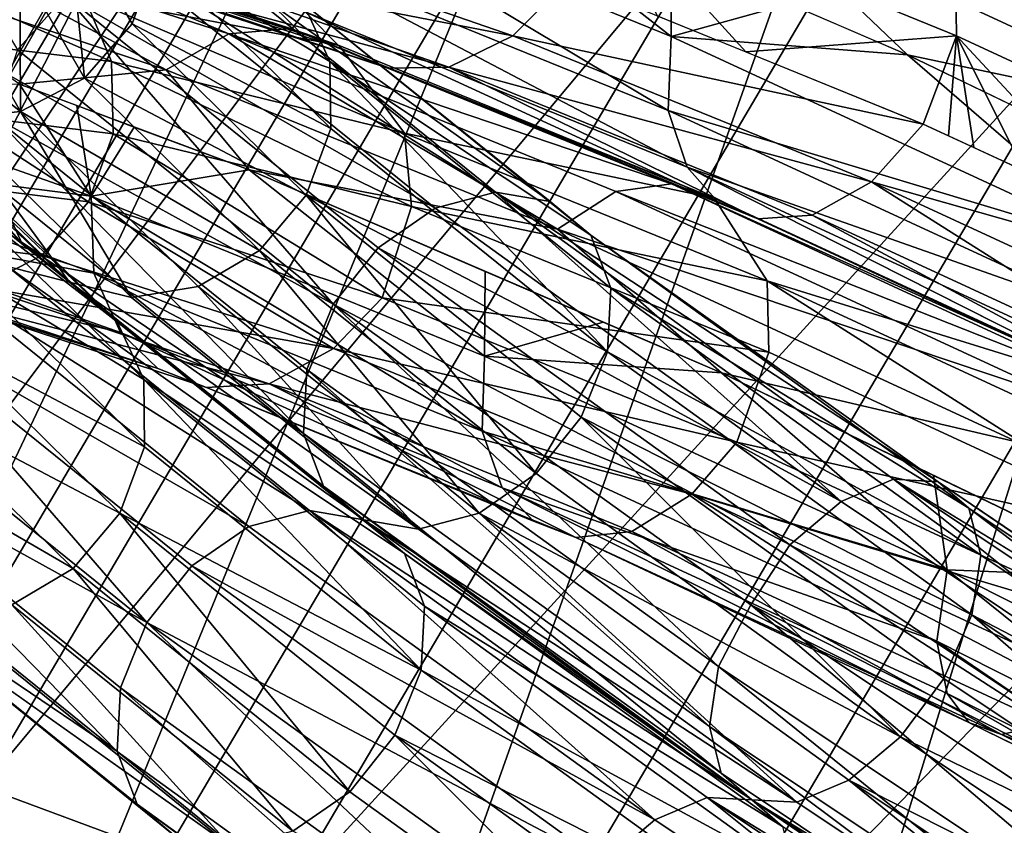
# Model space of a CAD drawing. Units: inches. Extents: x -30.6 to 30.6, y -14.9 to 16.5.
# Drawn here: x -28.1 to -27.8, y 8.6 to 8.9 of the extents above; entities that cross this region are included whole.
import ezdxf

# ---------------------------------------------------------------- set-up
doc = ezdxf.new("R2010")
doc.units = ezdxf.units.IN
doc.header["$MEASUREMENT"] = 0
doc.layers.add('SEAT-CORD', color=5, linetype='Continuous')
doc.layers.add('SEAT-FRAME', color=5, linetype='Continuous')

msp = doc.modelspace()

# ---------------------------------------------------------------- linework, layer by layer
at = {"layer": 'SEAT-CORD'}
for points in [[(-28.14233, 8.96766, 24.77334), (-28.09198, 8.88381, 24.97556), (-28.07571, 8.90211, 24.97708)], [(-28.00422, 8.94224, 23.89521), (-27.95115, 8.95057, 23.8274), (-27.87169, 8.88833, 23.71312)], [(-27.95115, 8.95057, 23.8274), (-27.84447, 8.93223, 23.71654), (-27.79201, 8.88221, 23.63797)], [(-27.87169, 8.88833, 23.71312), (-27.95115, 8.95057, 23.8274), (-27.87157, 8.91639, 23.73269)], [(-27.825, 8.94369, 23.7291), (-27.80689, 8.94553, 23.74414), (-27.65712, 8.87623, 23.60265)], [(-27.80689, 8.94553, 23.74414), (-27.79314, 8.94031, 23.75805), (-27.65712, 8.87623, 23.60265)], [(-28.00422, 8.94224, 23.89521), (-27.87273, 8.86342, 23.72159), (-28.00362, 8.91665, 23.90143)], [(-27.87273, 8.86342, 23.72159), (-28.00422, 8.94224, 23.89521), (-27.87169, 8.88833, 23.71312)], [(-27.825, 8.94369, 23.7291), (-27.67207, 8.87293, 23.58466), (-27.84447, 8.93223, 23.71654)], [(-27.825, 8.94369, 23.7291), (-27.65712, 8.87623, 23.60265), (-27.67207, 8.87293, 23.58466)], [(-28.0453, 8.91532, 24.73893), (-28.04651, 8.93884, 24.74523), (-27.98664, 8.87994, 24.92833)], [(-27.98664, 8.87994, 24.92833), (-28.04651, 8.93884, 24.74523), (-27.99552, 8.89943, 24.93998)], [(-27.77556, 8.88854, 23.7929), (-27.77589, 8.91226, 23.78364), (-27.89622, 8.93772, 23.95789)], [(-27.89622, 8.93772, 23.95789), (-27.84649, 8.88317, 23.87736), (-27.77556, 8.88854, 23.7929)], [(-27.84649, 8.88317, 23.87736), (-27.89622, 8.93772, 23.95789), (-27.87637, 8.89534, 23.91825)], [(-27.67207, 8.87293, 23.58466), (-27.68917, 8.86037, 23.56988), (-27.84447, 8.93223, 23.71654)], [(-27.79201, 8.88221, 23.63797), (-27.84447, 8.93223, 23.71654), (-27.68917, 8.86037, 23.56988)], [(-28.06933, 8.8743, 24.73359), (-28.09116, 8.91228, 24.54006), (-28.07503, 8.93043, 24.54235)], [(-28.06933, 8.8743, 24.73359), (-28.07503, 8.93043, 24.54235), (-28.05332, 8.89265, 24.73484)], [(-28.07503, 8.93043, 24.54235), (-28.0453, 8.91532, 24.73893), (-28.05332, 8.89265, 24.73484)], [(-28.13008, 8.92441, 24.10941), (-28.04183, 8.87715, 23.88272), (-28.1509, 8.91366, 24.10236)], [(-28.10727, 8.92594, 24.11813), (-28.0207, 8.88923, 23.89294), (-28.13008, 8.92441, 24.10941)], [(-28.04183, 8.87715, 23.88272), (-28.13008, 8.92441, 24.10941), (-28.0207, 8.88923, 23.89294)], [(-27.9835, 8.88529, 23.91677), (-27.99993, 8.89106, 23.90532), (-28.10727, 8.92594, 24.11813)], [(-28.0207, 8.88923, 23.89294), (-28.10727, 8.92594, 24.11813), (-27.99993, 8.89106, 23.90532)], [(-27.9835, 8.88529, 23.91677), (-28.10727, 8.92594, 24.11813), (-28.08597, 8.91801, 24.12719)], [(-28.04165, 8.9112, 24.14509), (-27.92504, 8.88851, 23.95598), (-28.0209, 8.92174, 24.15213)], [(-28.0209, 8.92174, 24.15213), (-27.92504, 8.88851, 23.95598), (-27.90624, 8.90751, 23.95915)], [(-27.9835, 8.88529, 23.91677), (-28.08597, 8.91801, 24.12719), (-28.06944, 8.90185, 24.13519)], [(-27.98274, 8.88433, 23.92159), (-28.08546, 8.91768, 24.12742), (-27.99506, 8.89666, 23.91123)], [(-27.96707, 8.87763, 23.93272), (-28.06431, 8.90978, 24.13641), (-28.08546, 8.91768, 24.12742)], [(-27.96707, 8.87763, 23.93272), (-28.08546, 8.91768, 24.12742), (-27.98274, 8.88433, 23.92159)], [(-28.05504, 8.91424, 24.97256), (-27.93082, 8.83592, 25.13666), (-28.03254, 8.91799, 24.96392)], [(-27.91242, 8.83274, 25.12097), (-28.03254, 8.91799, 24.96392), (-27.93082, 8.83592, 25.13666)], [(-27.95119, 8.83046, 25.1489), (-28.05504, 8.91424, 24.97256), (-28.07571, 8.90211, 24.97708)], [(-28.05504, 8.91424, 24.97256), (-27.95119, 8.83046, 25.1489), (-27.93082, 8.83592, 25.13666)], [(-27.98633, 8.8573, 24.91928), (-28.05332, 8.89265, 24.73484), (-28.0453, 8.91532, 24.73893)], [(-27.98664, 8.87994, 24.92833), (-27.98633, 8.8573, 24.91928), (-28.0453, 8.91532, 24.73893)], [(-28.00362, 8.91665, 23.90143), (-27.86632, 8.84429, 23.73433), (-27.99506, 8.89666, 23.91123)], [(-27.86632, 8.84429, 23.73433), (-28.00362, 8.91665, 23.90143), (-27.87273, 8.86342, 23.72159)], [(-27.87157, 8.91639, 23.73269), (-27.83179, 8.8993, 23.68533), (-27.87169, 8.88833, 23.71312)], [(-28.04183, 8.87715, 23.88272), (-28.09122, 8.87233, 23.93807), (-28.1509, 8.91366, 24.10236)], [(-28.09089, 8.86305, 24.73536), (-28.11306, 8.90161, 24.53889), (-28.09116, 8.91228, 24.54006)], [(-28.09116, 8.91228, 24.54006), (-28.06933, 8.8743, 24.73359), (-28.09089, 8.86305, 24.73536)], [(-28.06431, 8.90978, 24.13641), (-27.94665, 8.87798, 23.94516), (-28.04165, 8.9112, 24.14509)], [(-28.04165, 8.9112, 24.14509), (-27.94665, 8.87798, 23.94516), (-27.92504, 8.88851, 23.95598)], [(-27.6378, 8.82481, 23.66263), (-27.6355, 8.84732, 23.6509), (-27.77589, 8.91226, 23.78364)], [(-27.6355, 8.84732, 23.6509), (-27.6465, 8.87246, 23.61947), (-27.77589, 8.91226, 23.78364)], [(-27.6378, 8.82481, 23.66263), (-27.77589, 8.91226, 23.78364), (-27.77556, 8.88854, 23.7929)], [(-28.06944, 8.90185, 24.13519), (-28.12515, 8.90856, 24.33338), (-28.06021, 8.87992, 24.14092)], [(-28.1148, 8.88653, 24.33472), (-28.06021, 8.87992, 24.14092), (-28.12515, 8.90856, 24.33338)], [(-27.94665, 8.87798, 23.94516), (-28.06431, 8.90978, 24.13641), (-27.96707, 8.87763, 23.93272)], [(-27.92504, 8.88851, 23.95598), (-27.78674, 8.85883, 23.79557), (-27.90624, 8.90751, 23.95915)], [(-28.16515, 8.90311, 24.7617), (-28.15492, 8.8823, 24.75414), (-28.09054, 8.81896, 24.95103)], [(-28.09054, 8.81896, 24.95103), (-28.09943, 8.83845, 24.96269), (-28.16515, 8.90311, 24.7617)], [(-28.11306, 8.90161, 24.53889), (-28.09089, 8.86305, 24.73536), (-28.13739, 8.90005, 24.53902)], [(-28.09198, 8.88381, 24.97556), (-27.98562, 8.79817, 25.15638), (-28.07571, 8.90211, 24.97708)], [(-28.07571, 8.90211, 24.97708), (-27.97044, 8.81719, 25.15582), (-27.95119, 8.83046, 25.1489)], [(-27.97044, 8.81719, 25.15582), (-28.07571, 8.90211, 24.97708), (-27.98562, 8.79817, 25.15638)], [(-28.06021, 8.87992, 24.14092), (-27.96149, 8.85575, 23.93713), (-28.06944, 8.90185, 24.13519)], [(-27.9835, 8.88529, 23.91677), (-28.06944, 8.90185, 24.13519), (-27.96149, 8.85575, 23.93713)], [(-28.11473, 8.86062, 24.73989), (-28.13739, 8.90005, 24.53902), (-28.09089, 8.86305, 24.73536)], [(-27.8988, 8.8214, 25.10422), (-27.98664, 8.87994, 24.92833), (-27.99552, 8.89943, 24.93998)], [(-27.8988, 8.8214, 25.10422), (-27.99552, 8.89943, 24.93998), (-27.91242, 8.83274, 25.12097)], [(-27.79201, 8.88221, 23.63797), (-27.87169, 8.88833, 23.71312), (-27.83179, 8.8993, 23.68533)], [(-27.85606, 8.8328, 23.74752), (-27.99506, 8.89666, 23.91123), (-27.86632, 8.84429, 23.73433)], [(-28.05332, 8.89265, 24.73484), (-27.99467, 8.83494, 24.91423), (-28.06933, 8.8743, 24.73359)], [(-27.98633, 8.8573, 24.91928), (-27.99467, 8.83494, 24.91423), (-28.05332, 8.89265, 24.73484)], [(-27.99993, 8.89106, 23.90532), (-27.87157, 8.83876, 23.72964), (-28.0207, 8.88923, 23.89294)], [(-27.85723, 8.83384, 23.74393), (-27.87157, 8.83876, 23.72964), (-27.99993, 8.89106, 23.90532)], [(-27.99993, 8.89106, 23.90532), (-27.9835, 8.88529, 23.91677), (-27.85723, 8.83384, 23.74393)], [(-28.04183, 8.87715, 23.88272), (-28.0207, 8.88923, 23.89294), (-27.90993, 8.82341, 23.70218)], [(-27.87157, 8.83876, 23.72964), (-27.89028, 8.83609, 23.71443), (-28.0207, 8.88923, 23.89294)], [(-27.89028, 8.83609, 23.71443), (-27.90993, 8.82341, 23.70218), (-28.0207, 8.88923, 23.89294)], [(-27.92504, 8.88851, 23.95598), (-27.94665, 8.87798, 23.94516), (-27.80419, 8.83936, 23.7899)], [(-27.92504, 8.88851, 23.95598), (-27.80419, 8.83936, 23.7899), (-27.78674, 8.85883, 23.79557)], [(-27.87169, 8.88833, 23.71312), (-27.71584, 8.81629, 23.56539), (-27.87273, 8.86342, 23.72159)], [(-27.79201, 8.88221, 23.63797), (-27.71584, 8.81629, 23.56539), (-27.87169, 8.88833, 23.71312)], [(-27.77556, 8.88854, 23.7929), (-27.84649, 8.88317, 23.87736), (-27.78674, 8.85883, 23.79557)], [(-27.78674, 8.85883, 23.79557), (-27.77823, 8.85489, 23.78751), (-27.77556, 8.88854, 23.7929)], [(-27.76973, 8.85096, 23.77944), (-27.77556, 8.88854, 23.7929), (-27.77823, 8.85489, 23.78751)], [(-27.71869, 8.82737, 23.73107), (-27.6378, 8.82481, 23.66263), (-27.77556, 8.88854, 23.7929)], [(-27.71869, 8.82737, 23.73107), (-27.77556, 8.88854, 23.7929), (-27.75272, 8.8431, 23.76332)], [(-27.75272, 8.8431, 23.76332), (-27.77556, 8.88854, 23.7929), (-27.76973, 8.85096, 23.77944)], [(-28.06021, 8.87992, 24.14092), (-28.1148, 8.88653, 24.33472), (-28.0597, 8.8556, 24.14349)], [(-28.1148, 8.88653, 24.33472), (-28.11352, 8.86218, 24.33436), (-28.0597, 8.8556, 24.14349)], [(-27.85723, 8.83384, 23.74393), (-27.9835, 8.88529, 23.91677), (-27.96149, 8.85575, 23.93713)], [(-28.15492, 8.8823, 24.75414), (-28.13722, 8.86738, 24.74648), (-28.07442, 8.8056, 24.93853)], [(-28.09054, 8.81896, 24.95103), (-28.15492, 8.8823, 24.75414), (-28.07442, 8.8056, 24.93853)], [(-27.98562, 8.79817, 25.15638), (-28.09198, 8.88381, 24.97556), (-28.09973, 8.86109, 24.97173)], [(-27.64899, 8.81314, 23.5261), (-27.79201, 8.88221, 23.63797), (-27.68917, 8.86037, 23.56988)], [(-27.71584, 8.81629, 23.56539), (-27.79201, 8.88221, 23.63797), (-27.7205, 8.84768, 23.58204)], [(-27.96149, 8.85575, 23.93713), (-28.06021, 8.87992, 24.14092), (-27.95919, 8.83102, 23.94424)], [(-27.95919, 8.83102, 23.94424), (-28.06021, 8.87992, 24.14092), (-28.0597, 8.8556, 24.14349)], [(-27.98664, 8.87994, 24.92833), (-27.89204, 8.80362, 25.08896), (-27.89315, 8.78212, 25.07751)], [(-27.89204, 8.80362, 25.08896), (-27.98664, 8.87994, 24.92833), (-27.8988, 8.8214, 25.10422)], [(-27.98664, 8.87994, 24.92833), (-27.89315, 8.78212, 25.07751), (-27.98633, 8.8573, 24.91928)], [(-27.96707, 8.87763, 23.93272), (-27.84246, 8.82695, 23.76148), (-27.94665, 8.87798, 23.94516)], [(-27.84246, 8.82695, 23.76148), (-27.82417, 8.82816, 23.77684), (-27.94665, 8.87798, 23.94516)], [(-27.82417, 8.82816, 23.77684), (-27.80419, 8.83936, 23.7899), (-27.94665, 8.87798, 23.94516)], [(-28.04183, 8.87715, 23.88272), (-28.01392, 8.84338, 23.81344), (-28.09122, 8.87233, 23.93807)], [(-27.90993, 8.82341, 23.70218), (-28.01392, 8.84338, 23.81344), (-28.04183, 8.87715, 23.88272)], [(-27.85606, 8.8328, 23.74752), (-27.84246, 8.82695, 23.76148), (-27.96707, 8.87763, 23.93272)], [(-28.17458, 8.87243, 24.09718), (-28.09122, 8.87233, 23.93807), (-28.06707, 8.83459, 23.88131)], [(-28.06707, 8.83459, 23.88131), (-28.17393, 8.84827, 24.09979), (-28.17458, 8.87243, 24.09718)], [(-28.07442, 8.8056, 24.93853), (-28.1597, 8.87414, 24.75308), (-28.09532, 8.81081, 24.94997)], [(-28.07442, 8.8056, 24.93853), (-28.13722, 8.86738, 24.74648), (-28.1597, 8.87414, 24.75308)], [(-28.06707, 8.83459, 23.88131), (-28.09122, 8.87233, 23.93807), (-28.0719, 8.86509, 23.90691)], [(-28.06933, 8.8743, 24.73359), (-28.01036, 8.81628, 24.91394), (-28.09089, 8.86305, 24.73536)], [(-27.99467, 8.83494, 24.91423), (-28.01036, 8.81628, 24.91394), (-28.06933, 8.8743, 24.73359)], [(-28.13722, 8.86738, 24.74648), (-28.07442, 8.8056, 24.93853), (-28.0583, 8.79224, 24.92603)], [(-28.0583, 8.79224, 24.92603), (-28.11951, 8.85246, 24.73882), (-28.13722, 8.86738, 24.74648)], [(-28.07442, 8.8056, 24.93853), (-28.13722, 8.86738, 24.74648), (-28.11473, 8.86062, 24.73989)], [(-28.0719, 8.86509, 23.90691), (-28.05258, 8.85785, 23.87575), (-28.06707, 8.83459, 23.88131)], [(-28.06799, 8.8326, 24.14251), (-28.11352, 8.86218, 24.33436), (-28.1215, 8.83922, 24.33236)], [(-28.05352, 8.8004, 24.92709), (-28.11473, 8.86062, 24.73989), (-28.09089, 8.86305, 24.73536)], [(-28.11352, 8.86218, 24.33436), (-28.06799, 8.8326, 24.14251), (-28.0597, 8.8556, 24.14349)], [(-28.09973, 8.86109, 24.97173), (-27.99558, 8.75467, 25.13903), (-27.99447, 8.77617, 25.15048)], [(-27.99558, 8.75467, 25.13903), (-28.09973, 8.86109, 24.97173), (-28.09943, 8.83845, 24.96269)], [(-27.98562, 8.79817, 25.15638), (-28.09973, 8.86109, 24.97173), (-27.99447, 8.77617, 25.15048)], [(-28.05352, 8.8004, 24.92709), (-28.09089, 8.86305, 24.73536), (-28.03103, 8.80415, 24.91846)], [(-28.03103, 8.80415, 24.91846), (-28.09089, 8.86305, 24.73536), (-28.01036, 8.81628, 24.91394)], [(-27.87273, 8.86342, 23.72159), (-27.71584, 8.81629, 23.56539), (-27.71939, 8.79254, 23.57621)], [(-27.87273, 8.86342, 23.72159), (-27.71939, 8.79254, 23.57621), (-27.86632, 8.84429, 23.73433)], [(-28.11473, 8.86062, 24.73989), (-28.05352, 8.8004, 24.92709), (-28.07442, 8.8056, 24.93853)], [(-28.01392, 8.84338, 23.81344), (-28.06707, 8.83459, 23.88131), (-28.05258, 8.85785, 23.87575)], [(-27.78674, 8.85883, 23.79557), (-27.80419, 8.83936, 23.7899), (-27.65065, 8.79592, 23.66658)], [(-27.96902, 8.80033, 23.94519), (-28.0597, 8.8556, 24.14349), (-28.06799, 8.8326, 24.14251)], [(-27.95919, 8.83102, 23.94424), (-28.0597, 8.8556, 24.14349), (-27.96902, 8.80033, 23.94519)], [(-27.89315, 8.78212, 25.07751), (-27.99467, 8.83494, 24.91423), (-27.98633, 8.8573, 24.91928)], [(-27.95919, 8.83102, 23.94424), (-27.83936, 8.80599, 23.76994), (-27.96149, 8.85575, 23.93713)], [(-27.85723, 8.83384, 23.74393), (-27.96149, 8.85575, 23.93713), (-27.83936, 8.80599, 23.76994)], [(-28.10928, 8.83166, 24.73127), (-28.11951, 8.85246, 24.73882), (-28.0583, 8.79224, 24.92603)], [(-28.06707, 8.83459, 23.88131), (-28.06621, 8.80866, 23.88776), (-28.17393, 8.84827, 24.09979)], [(-28.17393, 8.84827, 24.09979), (-28.06621, 8.80866, 23.88776), (-28.16468, 8.82653, 24.1055)], [(-28.06707, 8.83459, 23.88131), (-28.01392, 8.84338, 23.81344), (-27.93456, 8.7807, 23.69925)], [(-28.01392, 8.84338, 23.81344), (-27.90993, 8.82341, 23.70218), (-27.85478, 8.77502, 23.62401)], [(-27.93456, 8.7807, 23.69925), (-28.01392, 8.84338, 23.81344), (-27.93435, 8.8092, 23.71873)], [(-27.70913, 8.7649, 23.60817), (-27.86632, 8.84429, 23.73433), (-27.71624, 8.77493, 23.59202)], [(-27.86632, 8.84429, 23.73433), (-27.71939, 8.79254, 23.57621), (-27.71624, 8.77493, 23.59202)], [(-28.08368, 8.81455, 24.13817), (-28.1215, 8.83922, 24.33236), (-28.13754, 8.82116, 24.32902)], [(-28.1215, 8.83922, 24.33236), (-28.08368, 8.81455, 24.13817), (-28.06799, 8.8326, 24.14251)], [(-28.09054, 8.81896, 24.95103), (-27.99558, 8.75467, 25.13903), (-28.09943, 8.83845, 24.96269)], [(-27.89028, 8.83609, 23.71443), (-27.87157, 8.83876, 23.72964), (-27.72199, 8.76959, 23.588)], [(-27.87157, 8.83876, 23.72964), (-27.71083, 8.76615, 23.60527), (-27.72199, 8.76959, 23.588)], [(-27.87157, 8.83876, 23.72964), (-27.85723, 8.83384, 23.74393), (-27.71083, 8.76615, 23.60527)], [(-27.82417, 8.82816, 23.77684), (-27.68365, 8.76323, 23.64351), (-27.80419, 8.83936, 23.7899)], [(-27.68365, 8.76323, 23.64351), (-27.66616, 8.77559, 23.6589), (-27.80419, 8.83936, 23.7899)], [(-27.80419, 8.83936, 23.7899), (-27.66616, 8.77559, 23.6589), (-27.65065, 8.79592, 23.66658)], [(-28.06707, 8.83459, 23.88131), (-27.9354, 8.75545, 23.70802), (-28.06621, 8.80866, 23.88776)], [(-27.9354, 8.75545, 23.70802), (-28.06707, 8.83459, 23.88131), (-27.93456, 8.7807, 23.69925)], [(-27.91718, 8.7411, 25.07217), (-28.01036, 8.81628, 24.91394), (-27.99467, 8.83494, 24.91423)], [(-27.99467, 8.83494, 24.91423), (-27.90198, 8.76017, 25.07161), (-27.91718, 8.7411, 25.07217)], [(-27.99467, 8.83494, 24.91423), (-27.89315, 8.78212, 25.07751), (-27.90198, 8.76017, 25.07161)], [(-27.93082, 8.83592, 25.13666), (-27.95119, 8.83046, 25.1489), (-27.81437, 8.73172, 25.29183)], [(-27.93082, 8.83592, 25.13666), (-27.81437, 8.73172, 25.29183), (-27.79679, 8.7392, 25.27667)], [(-27.78169, 8.73839, 25.25754), (-27.93082, 8.83592, 25.13666), (-27.79679, 8.7392, 25.27667)], [(-27.89028, 8.83609, 23.71443), (-27.73754, 8.76545, 23.56983), (-27.90993, 8.82341, 23.70218)], [(-27.89028, 8.83609, 23.71443), (-27.72199, 8.76959, 23.588), (-27.73754, 8.76545, 23.56983)], [(-28.10808, 8.80813, 24.72497), (-28.10928, 8.83166, 24.73127), (-28.04941, 8.77275, 24.91437)], [(-28.04941, 8.77275, 24.91437), (-28.10928, 8.83166, 24.73127), (-28.0583, 8.79224, 24.92603)], [(-27.98542, 8.78328, 23.94304), (-28.06799, 8.8326, 24.14251), (-28.08368, 8.81455, 24.13817)], [(-28.06799, 8.8326, 24.14251), (-27.98542, 8.78328, 23.94304), (-27.96902, 8.80033, 23.94519)], [(-27.71083, 8.76615, 23.60527), (-27.85723, 8.83384, 23.74393), (-27.83936, 8.80599, 23.76994)], [(-27.95119, 8.83046, 25.1489), (-27.97044, 8.81719, 25.15582), (-27.81437, 8.73172, 25.29183)], [(-27.83882, 8.78198, 23.77947), (-27.95919, 8.83102, 23.94424), (-27.96902, 8.80033, 23.94519)], [(-27.83882, 8.78198, 23.77947), (-27.83936, 8.80599, 23.76994), (-27.95919, 8.83102, 23.94424)], [(-27.84246, 8.82695, 23.76148), (-27.69869, 8.76051, 23.62509), (-27.82417, 8.82816, 23.77684)], [(-27.69869, 8.76051, 23.62509), (-27.68365, 8.76323, 23.64351), (-27.82417, 8.82816, 23.77684)], [(-28.05726, 8.78865, 23.89781), (-28.14823, 8.8105, 24.11346), (-28.16468, 8.82653, 24.1055)], [(-28.06621, 8.80866, 23.88776), (-28.05726, 8.78865, 23.89781), (-28.16468, 8.82653, 24.1055)], [(-27.70913, 8.7649, 23.60817), (-27.69869, 8.76051, 23.62509), (-27.84246, 8.82695, 23.76148)], [(-27.73754, 8.76545, 23.56983), (-27.75493, 8.75173, 23.55547), (-27.90993, 8.82341, 23.70218)], [(-27.75493, 8.75173, 23.55547), (-27.85478, 8.77502, 23.62401), (-27.90993, 8.82341, 23.70218)], [(-27.8988, 8.8214, 25.10422), (-27.77137, 8.72943, 25.23734), (-27.89204, 8.80362, 25.08896)], [(-27.78169, 8.73839, 25.25754), (-27.77137, 8.72943, 25.23734), (-27.8988, 8.8214, 25.10422)], [(-28.13754, 8.82116, 24.32902), (-28.10442, 8.80401, 24.13113), (-28.08368, 8.81455, 24.13817)], [(-28.09054, 8.81896, 24.95103), (-27.9752, 8.72555, 25.10702), (-27.98882, 8.73689, 25.12376)], [(-28.09054, 8.81896, 24.95103), (-28.07442, 8.8056, 24.93853), (-27.9752, 8.72555, 25.10702)], [(-28.09054, 8.81896, 24.95103), (-27.98882, 8.73689, 25.12376), (-27.99558, 8.75467, 25.13903)], [(-28.01036, 8.81628, 24.91394), (-27.93643, 8.72783, 25.07909), (-28.03103, 8.80415, 24.91846)], [(-28.01036, 8.81628, 24.91394), (-27.91718, 8.7411, 25.07217), (-27.93643, 8.72783, 25.07909)], [(-27.98562, 8.79817, 25.15638), (-27.83175, 8.7171, 25.3007), (-27.97044, 8.81719, 25.15582)], [(-27.97044, 8.81719, 25.15582), (-27.83175, 8.7171, 25.3007), (-27.81437, 8.73172, 25.29183)], [(-28.08368, 8.81455, 24.13817), (-28.10442, 8.80401, 24.13113), (-27.98542, 8.78328, 23.94304)], [(-28.04462, 8.77654, 23.90833), (-28.14823, 8.8105, 24.11346), (-28.05726, 8.78865, 23.89781)], [(-28.04462, 8.77654, 23.90833), (-28.12708, 8.80259, 24.12246), (-28.14823, 8.8105, 24.11346)], [(-28.11782, 8.80706, 24.9586), (-27.9936, 8.72873, 25.1227), (-28.09532, 8.81081, 24.94997)], [(-28.04911, 8.75011, 24.90532), (-28.11609, 8.78546, 24.72089), (-28.10808, 8.80813, 24.72497)], [(-28.04941, 8.77275, 24.91437), (-28.04911, 8.75011, 24.90532), (-28.10808, 8.80813, 24.72497)], [(-27.9752, 8.72555, 25.10702), (-28.09532, 8.81081, 24.94997), (-27.9936, 8.72873, 25.1227)], [(-28.07442, 8.8056, 24.93853), (-28.09532, 8.81081, 24.94997), (-27.9752, 8.72555, 25.10702)], [(-28.06621, 8.80866, 23.88776), (-27.92863, 8.73633, 23.72106), (-28.05726, 8.78865, 23.89781)], [(-27.92863, 8.73633, 23.72106), (-28.06621, 8.80866, 23.88776), (-27.9354, 8.75545, 23.70802)], [(-27.93435, 8.8092, 23.71873), (-27.89457, 8.79211, 23.67137), (-27.93456, 8.7807, 23.69925)], [(-28.01397, 8.72327, 25.13494), (-28.11782, 8.80706, 24.9586), (-28.13849, 8.79493, 24.96312)], [(-28.11782, 8.80706, 24.9586), (-28.01397, 8.72327, 25.13494), (-27.9936, 8.72873, 25.1227)], [(-28.07442, 8.8056, 24.93853), (-27.9752, 8.72555, 25.10702), (-28.0583, 8.79224, 24.92603)], [(-28.05352, 8.8004, 24.92709), (-27.9568, 8.72237, 25.09133), (-28.07442, 8.8056, 24.93853)], [(-27.9752, 8.72555, 25.10702), (-28.07442, 8.8056, 24.93853), (-27.9568, 8.72237, 25.09133)], [(-27.83936, 8.80599, 23.76994), (-27.69926, 8.74122, 23.63719), (-27.71083, 8.76615, 23.60527)], [(-27.70142, 8.71846, 23.64924), (-27.69926, 8.74122, 23.63719), (-27.83936, 8.80599, 23.76994)], [(-27.70142, 8.71846, 23.64924), (-27.83936, 8.80599, 23.76994), (-27.83882, 8.78198, 23.77947)], [(-28.12708, 8.80259, 24.12246), (-28.00717, 8.77137, 23.93244), (-28.10442, 8.80401, 24.13113)], [(-28.04462, 8.77654, 23.90833), (-28.02826, 8.77014, 23.91981), (-28.12708, 8.80259, 24.12246)], [(-28.00717, 8.77137, 23.93244), (-28.12708, 8.80259, 24.12246), (-28.02826, 8.77014, 23.91981)], [(-28.00717, 8.77137, 23.93244), (-27.98542, 8.78328, 23.94304), (-28.10442, 8.80401, 24.13113)], [(-28.05352, 8.8004, 24.92709), (-28.03103, 8.80415, 24.91846), (-27.9568, 8.72237, 25.09133)], [(-27.9568, 8.72237, 25.09133), (-28.03103, 8.80415, 24.91846), (-27.93643, 8.72783, 25.07909)], [(-27.89315, 8.78212, 25.07751), (-27.89204, 8.80362, 25.08896), (-27.7674, 8.71367, 25.21916)], [(-27.89204, 8.80362, 25.08896), (-27.77137, 8.72943, 25.23734), (-27.7674, 8.71367, 25.21916)], [(-27.98562, 8.79817, 25.15638), (-27.99447, 8.77617, 25.15048), (-27.85578, 8.67608, 25.29536)], [(-27.98562, 8.79817, 25.15638), (-27.85578, 8.67608, 25.29536), (-27.84488, 8.69685, 25.30302)], [(-27.84488, 8.69685, 25.30302), (-27.83175, 8.7171, 25.3007), (-27.98562, 8.79817, 25.15638)], [(-27.98542, 8.78328, 23.94304), (-27.84951, 8.75164, 23.78161), (-27.96902, 8.80033, 23.94519)], [(-27.83882, 8.78198, 23.77947), (-27.96902, 8.80033, 23.94519), (-27.84951, 8.75164, 23.78161)], [(-28.15476, 8.77662, 24.96161), (-28.04839, 8.69098, 25.14242), (-28.13849, 8.79493, 24.96312)], [(-28.13849, 8.79493, 24.96312), (-28.03322, 8.71, 25.14186), (-28.01397, 8.72327, 25.13494)], [(-28.03322, 8.71, 25.14186), (-28.13849, 8.79493, 24.96312), (-28.04839, 8.69098, 25.14242)], [(-27.96158, 8.71421, 25.09026), (-28.04941, 8.77275, 24.91437), (-28.0583, 8.79224, 24.92603)], [(-27.96158, 8.71421, 25.09026), (-28.0583, 8.79224, 24.92603), (-27.9752, 8.72555, 25.10702)], [(-27.85478, 8.77502, 23.62401), (-27.93456, 8.7807, 23.69925), (-27.89457, 8.79211, 23.67137)], [(-27.91807, 8.72507, 23.73443), (-28.05726, 8.78865, 23.89781), (-27.92863, 8.73633, 23.72106)], [(-28.11609, 8.78546, 24.72089), (-28.05744, 8.72775, 24.90027), (-28.1321, 8.76711, 24.71963)], [(-28.04911, 8.75011, 24.90532), (-28.05744, 8.72775, 24.90027), (-28.11609, 8.78546, 24.72089)], [(-27.98542, 8.78328, 23.94304), (-28.00717, 8.77137, 23.93244), (-27.86471, 8.73418, 23.77715)], [(-27.98542, 8.78328, 23.94304), (-27.86471, 8.73418, 23.77715), (-27.84951, 8.75164, 23.78161)], [(-27.77038, 8.69352, 25.20576), (-27.90198, 8.76017, 25.07161), (-27.89315, 8.78212, 25.07751)], [(-27.89315, 8.78212, 25.07751), (-27.7674, 8.71367, 25.21916), (-27.77038, 8.69352, 25.20576)], [(-27.84951, 8.75164, 23.78161), (-27.70142, 8.71846, 23.64924), (-27.83882, 8.78198, 23.77947)], [(-27.93456, 8.7807, 23.69925), (-27.77873, 8.70867, 23.55155), (-27.9354, 8.75545, 23.70802)], [(-27.85478, 8.77502, 23.62401), (-27.77873, 8.70867, 23.55155), (-27.93456, 8.7807, 23.69925)], [(-28.04839, 8.69098, 25.14242), (-28.15476, 8.77662, 24.96161), (-28.16251, 8.75391, 24.95778)], [(-27.85876, 8.65593, 25.28196), (-27.99447, 8.77617, 25.15048), (-27.99558, 8.75467, 25.13903)], [(-27.85876, 8.65593, 25.28196), (-27.85578, 8.67608, 25.29536), (-27.99447, 8.77617, 25.15048)], [(-27.71177, 8.70595, 23.51214), (-27.85478, 8.77502, 23.62401), (-27.75493, 8.75173, 23.55547)], [(-27.77873, 8.70867, 23.55155), (-27.85478, 8.77502, 23.62401), (-27.78328, 8.74049, 23.56808)], [(-28.04941, 8.77275, 24.91437), (-27.95481, 8.69643, 25.075), (-27.95593, 8.67493, 25.06355)], [(-27.95481, 8.69643, 25.075), (-28.04941, 8.77275, 24.91437), (-27.96158, 8.71421, 25.09026)], [(-28.04941, 8.77275, 24.91437), (-27.95593, 8.67493, 25.06355), (-28.04911, 8.75011, 24.90532)], [(-28.02826, 8.77014, 23.91981), (-27.90384, 8.71953, 23.74882), (-28.00717, 8.77137, 23.93244)], [(-27.91807, 8.72507, 23.73443), (-27.90384, 8.71953, 23.74882), (-28.02826, 8.77014, 23.91981)], [(-27.90384, 8.71953, 23.74882), (-27.88489, 8.72164, 23.76441), (-28.00717, 8.77137, 23.93244)], [(-27.88489, 8.72164, 23.76441), (-27.86471, 8.73418, 23.77715), (-28.00717, 8.77137, 23.93244)], [(-28.1321, 8.76711, 24.71963), (-28.07313, 8.70909, 24.89998), (-28.15367, 8.75586, 24.7214)], [(-28.05744, 8.72775, 24.90027), (-28.07313, 8.70909, 24.89998), (-28.1321, 8.76711, 24.71963)], [(-27.91718, 8.7411, 25.07217), (-27.90198, 8.76017, 25.07161), (-27.79441, 8.6525, 25.20042)], [(-27.90198, 8.76017, 25.07161), (-27.77987, 8.67204, 25.19917), (-27.79441, 8.6525, 25.20042)], [(-27.77038, 8.69352, 25.20576), (-27.77987, 8.67204, 25.19917), (-27.90198, 8.76017, 25.07161)], [(-28.0938, 8.69696, 24.9045), (-28.15367, 8.75586, 24.7214), (-28.07313, 8.70909, 24.89998)], [(-27.9354, 8.75545, 23.70802), (-27.77873, 8.70867, 23.55155), (-27.78216, 8.68463, 23.56275)], [(-27.9354, 8.75545, 23.70802), (-27.78216, 8.68463, 23.56275), (-27.92863, 8.73633, 23.72106)], [(-28.16251, 8.75391, 24.95778), (-28.05836, 8.64748, 25.12507), (-28.05725, 8.66898, 25.13652)], [(-28.05836, 8.64748, 25.12507), (-28.16251, 8.75391, 24.95778), (-28.16221, 8.73126, 24.94873)], [(-28.04839, 8.69098, 25.14242), (-28.16251, 8.75391, 24.95778), (-28.05725, 8.66898, 25.13652)], [(-27.99558, 8.75467, 25.13903), (-27.98882, 8.73689, 25.12376), (-27.85479, 8.64017, 25.26377)], [(-27.99558, 8.75467, 25.13903), (-27.85479, 8.64017, 25.26377), (-27.85876, 8.65593, 25.28196)], [(-27.84951, 8.75164, 23.78161), (-27.86471, 8.73418, 23.77715), (-27.71343, 8.68873, 23.65262)], [(-27.71343, 8.68873, 23.65262), (-27.70142, 8.71846, 23.64924), (-27.84951, 8.75164, 23.78161)], [(-27.95593, 8.67493, 25.06355), (-28.05744, 8.72775, 24.90027), (-28.04911, 8.75011, 24.90532)], [(-27.93643, 8.72783, 25.07909), (-27.91718, 8.7411, 25.07217), (-27.79441, 8.6525, 25.20042)], [(-27.65137, 8.62292, 25.39425), (-27.79679, 8.7392, 25.27667), (-27.81437, 8.73172, 25.29183)], [(-27.63712, 8.63262, 25.377), (-27.79679, 8.7392, 25.27667), (-27.65137, 8.62292, 25.39425)], [(-27.62595, 8.63443, 25.3554), (-27.79679, 8.7392, 25.27667), (-27.63712, 8.63262, 25.377)], [(-27.71177, 8.70595, 23.51214), (-27.77873, 8.70867, 23.55155), (-27.78328, 8.74049, 23.56808)], [(-27.78169, 8.73839, 25.25754), (-27.61955, 8.62809, 25.33274), (-27.77137, 8.72943, 25.23734)], [(-27.84447, 8.63121, 25.24358), (-27.98882, 8.73689, 25.12376), (-27.9752, 8.72555, 25.10702)], [(-27.98882, 8.73689, 25.12376), (-27.84447, 8.63121, 25.24358), (-27.85479, 8.64017, 25.26377)], [(-27.77134, 8.65726, 23.59527), (-27.92863, 8.73633, 23.72106), (-27.77872, 8.66705, 23.57891)], [(-27.92863, 8.73633, 23.72106), (-27.78216, 8.68463, 23.56275), (-27.77872, 8.66705, 23.57891)], [(-27.88489, 8.72164, 23.76441), (-27.74468, 8.65685, 23.63136), (-27.86471, 8.73418, 23.77715)], [(-27.74468, 8.65685, 23.63136), (-27.72688, 8.6705, 23.64634), (-27.86471, 8.73418, 23.77715)], [(-27.86471, 8.73418, 23.77715), (-27.72688, 8.6705, 23.64634), (-27.71343, 8.68873, 23.65262)], [(-27.81437, 8.73172, 25.29183), (-27.83175, 8.7171, 25.3007), (-27.65137, 8.62292, 25.39425)], [(-28.15332, 8.71178, 24.93707), (-28.05836, 8.64748, 25.12507), (-28.16221, 8.73126, 24.94873)], [(-27.9936, 8.72873, 25.1227), (-28.01397, 8.72327, 25.13494), (-27.87715, 8.62453, 25.27787)], [(-27.9936, 8.72873, 25.1227), (-27.87715, 8.62453, 25.27787), (-27.85957, 8.63201, 25.26271)], [(-27.84447, 8.63121, 25.24358), (-27.9936, 8.72873, 25.1227), (-27.85957, 8.63201, 25.26271)], [(-27.9752, 8.72555, 25.10702), (-27.9936, 8.72873, 25.1227), (-27.84447, 8.63121, 25.24358)], [(-27.61891, 8.61456, 25.31246), (-27.77137, 8.72943, 25.23734), (-27.61955, 8.62809, 25.33274)], [(-27.7674, 8.71367, 25.21916), (-27.77137, 8.72943, 25.23734), (-27.61891, 8.61456, 25.31246)], [(-27.97995, 8.63391, 25.05821), (-28.07313, 8.70909, 24.89998), (-28.05744, 8.72775, 24.90027)], [(-28.05744, 8.72775, 24.90027), (-27.96476, 8.65298, 25.05765), (-27.97995, 8.63391, 25.05821)], [(-28.05744, 8.72775, 24.90027), (-27.95593, 8.67493, 25.06355), (-27.96476, 8.65298, 25.05765)], [(-27.96158, 8.71421, 25.09026), (-27.9752, 8.72555, 25.10702), (-27.84447, 8.63121, 25.24358)], [(-27.9568, 8.72237, 25.09133), (-27.82937, 8.6304, 25.22445), (-27.9752, 8.72555, 25.10702)], [(-27.9752, 8.72555, 25.10702), (-27.82937, 8.6304, 25.22445), (-27.84447, 8.63121, 25.24358)], [(-27.82937, 8.6304, 25.22445), (-27.9568, 8.72237, 25.09133), (-27.93643, 8.72783, 25.07909)], [(-27.93643, 8.72783, 25.07909), (-27.79441, 8.6525, 25.20042), (-27.81179, 8.63788, 25.20929)], [(-27.82937, 8.6304, 25.22445), (-27.93643, 8.72783, 25.07909), (-27.81179, 8.63788, 25.20929)], [(-28.01397, 8.72327, 25.13494), (-28.03322, 8.71, 25.14186), (-27.87715, 8.62453, 25.27787)], [(-27.90384, 8.71953, 23.74882), (-27.76034, 8.65323, 23.6127), (-27.88489, 8.72164, 23.76441)], [(-27.77134, 8.65726, 23.59527), (-27.76034, 8.65323, 23.6127), (-27.90384, 8.71953, 23.74882)], [(-27.76034, 8.65323, 23.6127), (-27.74468, 8.65685, 23.63136), (-27.88489, 8.72164, 23.76441)], [(-27.66653, 8.60681, 25.40452), (-27.83175, 8.7171, 25.3007), (-27.84488, 8.69685, 25.30302)], [(-27.83175, 8.7171, 25.3007), (-27.66653, 8.60681, 25.40452), (-27.65137, 8.62292, 25.39425)], [(-27.96158, 8.71421, 25.09026), (-27.83415, 8.62224, 25.22339), (-27.95481, 8.69643, 25.075)], [(-27.84447, 8.63121, 25.24358), (-27.83415, 8.62224, 25.22339), (-27.96158, 8.71421, 25.09026)], [(-27.61891, 8.61456, 25.31246), (-27.77038, 8.69352, 25.20576), (-27.7674, 8.71367, 25.21916)], [(-28.15332, 8.71178, 24.93707), (-28.03798, 8.61836, 25.09306), (-28.05159, 8.62971, 25.10981)], [(-28.15332, 8.71178, 24.93707), (-28.05159, 8.62971, 25.10981), (-28.05836, 8.64748, 25.12507)], [(-28.07313, 8.70909, 24.89998), (-27.9992, 8.62064, 25.06513), (-28.0938, 8.69696, 24.9045)], [(-28.07313, 8.70909, 24.89998), (-27.97995, 8.63391, 25.05821), (-27.9992, 8.62064, 25.06513)], [(-28.04839, 8.69098, 25.14242), (-27.89453, 8.60991, 25.28674), (-28.03322, 8.71, 25.14186)], [(-28.03322, 8.71, 25.14186), (-27.89453, 8.60991, 25.28674), (-27.87715, 8.62453, 25.27787)], [(-27.77873, 8.70867, 23.55155), (-27.69243, 8.63926, 23.50751), (-27.78216, 8.68463, 23.56275)], [(-27.68662, 8.66209, 23.49488), (-27.77873, 8.70867, 23.55155), (-27.71177, 8.70595, 23.51214)], [(-27.69243, 8.63926, 23.50751), (-27.77873, 8.70867, 23.55155), (-27.68662, 8.66209, 23.49488)], [(-28.1163, 8.69321, 24.91313), (-28.01958, 8.61518, 25.07737), (-28.1372, 8.69841, 24.92457)], [(-28.1163, 8.69321, 24.91313), (-28.0938, 8.69696, 24.9045), (-28.01958, 8.61518, 25.07737)], [(-28.01958, 8.61518, 25.07737), (-28.0938, 8.69696, 24.9045), (-27.9992, 8.62064, 25.06513)], [(-27.95593, 8.67493, 25.06355), (-27.95481, 8.69643, 25.075), (-27.83018, 8.60648, 25.2052)], [(-27.95481, 8.69643, 25.075), (-27.83415, 8.62224, 25.22339), (-27.83018, 8.60648, 25.2052)], [(-27.84488, 8.69685, 25.30302), (-27.85578, 8.67608, 25.29536), (-27.69055, 8.56579, 25.39918)], [(-27.67793, 8.58574, 25.40727), (-27.84488, 8.69685, 25.30302), (-27.69055, 8.56579, 25.39918)], [(-27.84488, 8.69685, 25.30302), (-27.67793, 8.58574, 25.40727), (-27.66653, 8.60681, 25.40452)], [(-27.77038, 8.69352, 25.20576), (-27.63439, 8.57493, 25.29059), (-27.77987, 8.67204, 25.19917)], [(-27.77038, 8.69352, 25.20576), (-27.61891, 8.61456, 25.31246), (-27.62412, 8.59589, 25.29766)], [(-27.63439, 8.57493, 25.29059), (-27.77038, 8.69352, 25.20576), (-27.62412, 8.59589, 25.29766)], [(-28.04839, 8.69098, 25.14242), (-28.05725, 8.66898, 25.13652), (-27.91855, 8.56889, 25.2814)], [(-28.04839, 8.69098, 25.14242), (-27.91855, 8.56889, 25.2814), (-27.90766, 8.58966, 25.28906)], [(-27.90766, 8.58966, 25.28906), (-27.89453, 8.60991, 25.28674), (-28.04839, 8.69098, 25.14242)], [(-27.69206, 8.62323, 23.52553), (-27.77872, 8.66705, 23.57891), (-27.78216, 8.68463, 23.56275)], [(-27.69243, 8.63926, 23.50751), (-27.69206, 8.62323, 23.52553), (-27.78216, 8.68463, 23.56275)], [(-27.69576, 8.54712, 25.38438), (-27.85578, 8.67608, 25.29536), (-27.85876, 8.65593, 25.28196)], [(-27.85578, 8.67608, 25.29536), (-27.69576, 8.54712, 25.38438), (-27.69055, 8.56579, 25.39918)], [(-27.83316, 8.58633, 25.1918), (-27.96476, 8.65298, 25.05765), (-27.95593, 8.67493, 25.06355)], [(-27.95593, 8.67493, 25.06355), (-27.83018, 8.60648, 25.2052), (-27.83316, 8.58633, 25.1918)], [(-27.77987, 8.67204, 25.19917), (-27.63439, 8.57493, 25.29059), (-27.79441, 8.6525, 25.20042)], [(-27.92154, 8.54874, 25.268), (-28.05725, 8.66898, 25.13652), (-28.05836, 8.64748, 25.12507)], [(-27.92154, 8.54874, 25.268), (-27.91855, 8.56889, 25.2814), (-28.05725, 8.66898, 25.13652)], [(-27.77872, 8.66705, 23.57891), (-27.69206, 8.62323, 23.52553), (-27.68761, 8.61493, 23.54365)], [(-27.85876, 8.65593, 25.28196), (-27.69512, 8.53359, 25.3641), (-27.69576, 8.54712, 25.38438)], [(-27.69512, 8.53359, 25.3641), (-27.85876, 8.65593, 25.28196), (-27.85479, 8.64017, 25.26377)], [(-27.77134, 8.65726, 23.59527), (-27.6796, 8.61241, 23.56287), (-27.76034, 8.65323, 23.6127)], [(-27.76034, 8.65323, 23.6127), (-27.66696, 8.61757, 23.58336), (-27.74468, 8.65685, 23.63136)], [(-27.97995, 8.63391, 25.05821), (-27.96476, 8.65298, 25.05765), (-27.85718, 8.54531, 25.18646)], [(-27.96476, 8.65298, 25.05765), (-27.84264, 8.56485, 25.18522), (-27.85718, 8.54531, 25.18646)], [(-27.83316, 8.58633, 25.1918), (-27.84264, 8.56485, 25.18522), (-27.96476, 8.65298, 25.05765)], [(-27.64814, 8.55487, 25.29232), (-27.81179, 8.63788, 25.20929), (-27.79441, 8.6525, 25.20042)], [(-27.79441, 8.6525, 25.20042), (-27.63439, 8.57493, 25.29059), (-27.64814, 8.55487, 25.29232)], [(-27.66696, 8.61757, 23.58336), (-27.76034, 8.65323, 23.6127), (-27.6796, 8.61241, 23.56287)], [(-28.05836, 8.64748, 25.12507), (-28.05159, 8.62971, 25.10981), (-27.91757, 8.53298, 25.24982)], [(-28.05836, 8.64748, 25.12507), (-27.91757, 8.53298, 25.24982), (-27.92154, 8.54874, 25.268)], [(-27.85479, 8.64017, 25.26377), (-27.84447, 8.63121, 25.24358), (-27.69512, 8.53359, 25.3641)], [(-27.82937, 8.6304, 25.22445), (-27.81179, 8.63788, 25.20929), (-27.67755, 8.52906, 25.31984)], [(-27.6633, 8.53876, 25.30259), (-27.81179, 8.63788, 25.20929), (-27.64814, 8.55487, 25.29232)], [(-27.67755, 8.52906, 25.31984), (-27.81179, 8.63788, 25.20929), (-27.6633, 8.53876, 25.30259)], [(-27.9992, 8.62064, 25.06513), (-27.97995, 8.63391, 25.05821), (-27.85718, 8.54531, 25.18646)], [(-28.05159, 8.62971, 25.10981), (-27.90725, 8.52402, 25.22962), (-27.91757, 8.53298, 25.24982)], [(-27.71415, 8.51573, 25.38029), (-27.85957, 8.63201, 25.26271), (-27.87715, 8.62453, 25.27787)], [(-27.69989, 8.52543, 25.36304), (-27.85957, 8.63201, 25.26271), (-27.71415, 8.51573, 25.38029)], [(-27.68872, 8.52725, 25.34144), (-27.85957, 8.63201, 25.26271), (-27.69989, 8.52543, 25.36304)], [(-27.68872, 8.52725, 25.34144), (-27.84447, 8.63121, 25.24358), (-27.85957, 8.63201, 25.26271)], [(-27.84447, 8.63121, 25.24358), (-27.68872, 8.52725, 25.34144), (-27.68233, 8.52091, 25.31878)], [(-27.84447, 8.63121, 25.24358), (-27.68233, 8.52091, 25.31878), (-27.83415, 8.62224, 25.22339)], [(-27.68872, 8.52725, 25.34144), (-27.84447, 8.63121, 25.24358), (-27.67755, 8.52906, 25.31984)], [(-27.69512, 8.53359, 25.3641), (-27.84447, 8.63121, 25.24358), (-27.68872, 8.52725, 25.34144)], [(-27.67755, 8.52906, 25.31984), (-27.84447, 8.63121, 25.24358), (-27.82937, 8.6304, 25.22445)], [(-27.87715, 8.62453, 25.27787), (-27.89453, 8.60991, 25.28674), (-27.71415, 8.51573, 25.38029)]]:
    msp.add_3dface(points, dxfattribs=at)
for points, invisible_edges in [([(-27.79314, 8.94031, 23.75805), (-27.77589, 8.91226, 23.78364), (-27.6465, 8.87246, 23.61947)], 12), ([(-27.65712, 8.87623, 23.60265), (-27.79314, 8.94031, 23.75805), (-27.6465, 8.87246, 23.61947)], 2), ([(-28.01165, 8.91279, 24.95249), (-28.03254, 8.91799, 24.96392), (-27.91242, 8.83274, 25.12097)], 12), ([(-28.01165, 8.91279, 24.95249), (-27.91242, 8.83274, 25.12097), (-27.99552, 8.89943, 24.93998)], 1), ([(-27.85606, 8.8328, 23.74752), (-27.98274, 8.88433, 23.92159), (-27.99506, 8.89666, 23.91123)], 1), ([(-27.96707, 8.87763, 23.93272), (-27.98274, 8.88433, 23.92159), (-27.85606, 8.8328, 23.74752)], 2), ([(-27.70913, 8.7649, 23.60817), (-27.85606, 8.8328, 23.74752), (-27.86632, 8.84429, 23.73433)], 1), ([(-27.91242, 8.83274, 25.12097), (-27.93082, 8.83592, 25.13666), (-27.78169, 8.73839, 25.25754)], 12), ([(-27.8988, 8.8214, 25.10422), (-27.91242, 8.83274, 25.12097), (-27.78169, 8.73839, 25.25754)], 2), ([(-27.85606, 8.8328, 23.74752), (-27.70913, 8.7649, 23.60817), (-27.84246, 8.82695, 23.76148)], 1), ([(-27.91807, 8.72507, 23.73443), (-28.04462, 8.77654, 23.90833), (-28.05726, 8.78865, 23.89781)], 1), ([(-28.02826, 8.77014, 23.91981), (-28.04462, 8.77654, 23.90833), (-27.91807, 8.72507, 23.73443)], 2), ([(-27.62595, 8.63443, 25.3554), (-27.78169, 8.73839, 25.25754), (-27.79679, 8.7392, 25.27667)], 1), ([(-27.78169, 8.73839, 25.25754), (-27.62595, 8.63443, 25.3554), (-27.61955, 8.62809, 25.33274)], 1), ([(-27.77134, 8.65726, 23.59527), (-27.91807, 8.72507, 23.73443), (-27.92863, 8.73633, 23.72106)], 1), ([(-27.91807, 8.72507, 23.73443), (-27.77134, 8.65726, 23.59527), (-27.90384, 8.71953, 23.74882)], 1), ([(-28.15332, 8.71178, 24.93707), (-28.1372, 8.69841, 24.92457), (-28.03798, 8.61836, 25.09306)], 2), ([(-28.03798, 8.61836, 25.09306), (-28.1372, 8.69841, 24.92457), (-28.01958, 8.61518, 25.07737)], 1), ([(-27.68761, 8.61493, 23.54365), (-27.77134, 8.65726, 23.59527), (-27.77872, 8.66705, 23.57891)], 1), ([(-27.6796, 8.61241, 23.56287), (-27.77134, 8.65726, 23.59527), (-27.68761, 8.61493, 23.54365)], 2), ([(-27.90725, 8.52402, 25.22962), (-28.05159, 8.62971, 25.10981), (-28.03798, 8.61836, 25.09306)], 12)]:
    msp.add_3dface(points, dxfattribs=dict(at, invisible_edges=invisible_edges))
at = {"layer": 'SEAT-FRAME'}
for points in [[(-28.21863, 8.65703, 24.35053), (-27.89458, 9.20671, 24.42155), (-27.85356, 9.2029, 24.25344)], [(-27.89458, 9.20671, 24.42155), (-28.21863, 8.65703, 24.35053), (-27.99416, 9.05215, 24.56602)], [(-27.85356, 9.2029, 24.25344), (-28.17646, 8.65517, 24.18268), (-28.21863, 8.65703, 24.35053)], [(-27.78272, 9.17995, 24.08992), (-28.17646, 8.65517, 24.18268), (-27.85356, 9.2029, 24.25344)], [(-28.17646, 8.65517, 24.18268), (-27.78272, 9.17995, 24.08992), (-28.10363, 8.63559, 24.01959)], [(-27.78272, 9.17995, 24.08992), (-27.68409, 9.1377, 23.94189), (-28.10363, 8.63559, 24.01959)], [(-28.21841, 8.61513, 24.67397), (-27.89435, 9.16481, 24.74499), (-27.99416, 9.05215, 24.56602)], [(-27.89435, 9.16481, 24.74499), (-28.21841, 8.61513, 24.67397), (-28.17601, 8.57056, 24.83576)], [(-27.85312, 9.11828, 24.90652), (-27.89435, 9.16481, 24.74499), (-28.17601, 8.57056, 24.83576)], [(-28.00223, 8.59804, 23.87217), (-28.10363, 8.63559, 24.01959), (-27.68409, 9.1377, 23.94189)], [(-27.56335, 9.07844, 23.81908), (-28.00223, 8.59804, 23.87217), (-27.68409, 9.1377, 23.94189)], [(-27.85312, 9.11828, 24.90652), (-28.17601, 8.57056, 24.83576), (-28.10298, 8.51007, 24.98837)], [(-28.10298, 8.51007, 24.98837), (-27.78207, 9.05442, 25.0587), (-27.85312, 9.11828, 24.90652)], [(-27.56335, 9.07844, 23.81908), (-27.87811, 8.54452, 23.7501), (-28.00223, 8.59804, 23.87217)], [(-27.42883, 9.0065, 23.72795), (-27.87811, 8.54452, 23.7501), (-27.56335, 9.07844, 23.81908)], [(-27.78207, 9.05442, 25.0587), (-28.10298, 8.51007, 24.98837), (-28.0014, 8.43619, 25.12122)], [(-28.0014, 8.43619, 25.12122), (-27.68325, 8.97585, 25.19094), (-27.78207, 9.05442, 25.0587)], [(-27.99416, 9.05215, 24.56602), (-28.29682, 8.52548, 24.49797), (-28.21841, 8.61513, 24.67397)], [(-28.21863, 8.65703, 24.35053), (-28.29682, 8.52548, 24.49797), (-27.99416, 9.05215, 24.56602)], [(-27.87811, 8.54452, 23.7501), (-27.42883, 9.0065, 23.72795), (-27.73981, 8.47899, 23.6598)], [(-27.68325, 8.97585, 25.19094), (-28.0014, 8.43619, 25.12122), (-27.87712, 8.35335, 25.22545)], [(-27.87712, 8.35335, 25.22545), (-27.56237, 8.88727, 25.29444), (-27.68325, 8.97585, 25.19094)], [(-27.56237, 8.88727, 25.29444), (-27.87712, 8.35335, 25.22545), (-27.73872, 8.26699, 25.29589)], [(-28.10363, 8.63559, 24.01959), (-28.00223, 8.59804, 23.87217), (-28.40097, 8.07291, 23.94687)]]:
    msp.add_3dface(points, dxfattribs=at)

doc.saveas('drawing.dxf')
